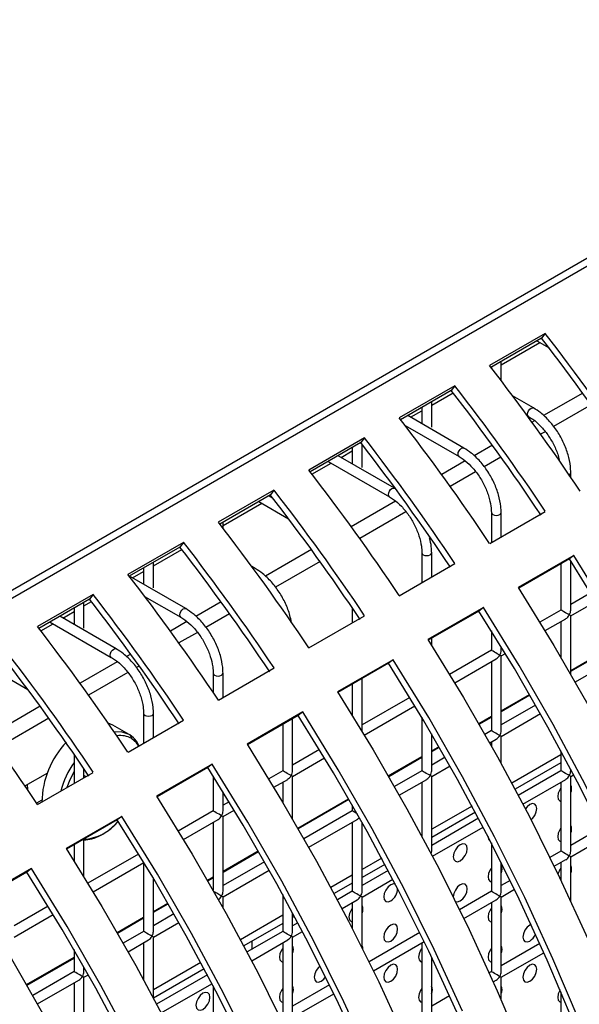
# Model space of a CAD drawing. Units: millimetres. Extents: x -2439 to 2841, y -1265 to 1971.
# Drawn here: x -1389 to -1332, y 1510 to 1610 of the extents above; entities that cross this region are included whole.
import ezdxf

# ---------------------------------------------------------------- set-up
doc = ezdxf.new("R2010")
doc.units = ezdxf.units.MM

msp = doc.modelspace()

# ---------------------------------------------------------------- linework, layer by layer
at = {"color": 7, "linetype": 'Continuous', "lineweight": 25}
for p, q in [((-2049.73, 1171.4), (-1185.23, 1670.47)), ((-2049.73, 1170.58), (-1185.23, 1669.65)), ((-1335.61, 1578.43), (-1341.27, 1575.16)), ((-1335.61, 1578.43), (-1335.98, 1577.95)), ((-1335.98, 1577.95), (-1341.13, 1574.98)), ((-1340.09, 1575.23), (-1336.16, 1577.5)), ((-1336.46, 1577.68), (-1335.22, 1576.96)), ((-1340.09, 1573.63), (-1340.09, 1575.58)), ((-1341.09, 1575), (-1341.09, 1574.93)), ((-1344.81, 1573.12), (-1350.46, 1569.86)), ((-1345.18, 1572.64), (-1350.32, 1569.67)), ((-1347.16, 1571.15), (-1344.99, 1572.4)), ((-1344.81, 1573.12), (-1345.18, 1572.64)), ((-1347.16, 1568.9), (-1347.16, 1571.5)), ((-1336.81, 1570.87), (-1338.93, 1572.09)), ((-1349.3, 1569.91), (-1348.16, 1570.57)), ((-1348.16, 1570.92), (-1348.16, 1569.26)), ((-1343.88, 1566.78), (-1349.6, 1570.09)), ((-1337.44, 1570.08), (-1337.31, 1570)), ((-1349.87, 1569.09), (-1344.38, 1565.92)), ((-1354, 1567.82), (-1359.66, 1564.55)), ((-1354.37, 1567.34), (-1359.51, 1564.37)), ((-1354, 1567.82), (-1354.37, 1567.34)), ((-1356.37, 1565.83), (-1355.23, 1566.49)), ((-1355.23, 1566.84), (-1355.23, 1565.18)), ((-1354.23, 1564.81), (-1354.23, 1567.16)), ((-1354.23, 1567.07), (-1354.18, 1567.1)), ((-1357.67, 1565.43), (-1351.45, 1561.84)), ((-1350.95, 1562.7), (-1356.67, 1566.01)), ((-1359.33, 1564.13), (-1357.37, 1565.26)), ((-1333.02, 1563.8), (-1333.02, 1564.31)), ((-1363.19, 1562.51), (-1368.85, 1559.24)), ((-1363.19, 1562.51), (-1363.56, 1562.03)), ((-1363.56, 1562.03), (-1368.7, 1559.06)), ((-1364.74, 1561.35), (-1361.7, 1559.59)), ((-1363.27, 1561.65), (-1363.74, 1561.93)), ((-1363.44, 1561.75), (-1363.37, 1561.79)), ((-1368.37, 1558.9), (-1364.44, 1561.17)), ((-1341.26, 1557.09), (-1335.61, 1560.35)), ((-1341.09, 1560.23), (-1341.09, 1557.19)), ((-1340.09, 1557.77), (-1340.09, 1560.23)), ((-1368.37, 1558.63), (-1368.37, 1559.25)), ((-1372.38, 1557.2), (-1378.04, 1553.94)), ((-1372.75, 1556.72), (-1377.9, 1553.75)), ((-1375.45, 1554.82), (-1372.57, 1556.48)), ((-1372.38, 1557.2), (-1372.75, 1556.72)), ((-1348.16, 1556.15), (-1348.16, 1553.11)), ((-1347.16, 1553.68), (-1347.16, 1556.15)), ((-1332.69, 1555.88), (-1338.35, 1552.61)), ((-1333.15, 1555.53), (-1338.31, 1552.55)), ((-1332.69, 1555.88), (-1333.15, 1555.53)), ((-1333.02, 1550.31), (-1333.02, 1555.32)), ((-1376.45, 1554.59), (-1376.45, 1552.93)), ((-1375.45, 1552.57), (-1375.45, 1555.17)), ((-1365.09, 1554.54), (-1365.45, 1554.75)), ((-1350.46, 1551.78), (-1344.8, 1555.05)), ((-1334.02, 1555.03), (-1334.02, 1550.31)), ((-1372.16, 1550.46), (-1377.88, 1553.76)), ((-1377.58, 1553.59), (-1376.45, 1554.24)), ((-1381.58, 1551.9), (-1387.23, 1548.63)), ((-1381.95, 1551.42), (-1387.09, 1548.45)), ((-1381.58, 1551.9), (-1381.95, 1551.42)), ((-1376.34, 1551.71), (-1372.66, 1549.59)), ((-1330.99, 1552.06), (-1333.02, 1550.89)), ((-1383.52, 1550.51), (-1383.52, 1548.85)), ((-1382.52, 1550.74), (-1381.76, 1551.18)), ((-1382.52, 1548.49), (-1382.52, 1551.09)), ((-1355.23, 1550.55), (-1355.23, 1549.03)), ((-1341.88, 1550.57), (-1347.54, 1547.31)), ((-1341.88, 1550.57), (-1342.35, 1550.22)), ((-1333.02, 1549.73), (-1330.47, 1551.2)), ((-1379.23, 1546.37), (-1384.96, 1549.68)), ((-1384.65, 1549.5), (-1383.52, 1550.16)), ((-1359.65, 1546.48), (-1353.99, 1549.74)), ((-1342.35, 1550.22), (-1347.5, 1547.25)), ((-1334.02, 1550.31), (-1336.15, 1549.08)), ((-1335.63, 1548.23), (-1333.52, 1549.44)), ((-1333.02, 1543.79), (-1333.02, 1549.73)), ((-1386.9, 1548.21), (-1385.65, 1548.93)), ((-1385.96, 1549.1), (-1379.73, 1545.51)), ((-1334.02, 1549.15), (-1334.02, 1545.52)), ((-1347.16, 1546.71), (-1347.16, 1547.44)), ((-1341.09, 1548.22), (-1341.09, 1546.23)), ((-1340.09, 1546.23), (-1340.09, 1546.6)), ((-1341.09, 1546.23), (-1345.34, 1543.77)), ((-1344.82, 1542.92), (-1340.59, 1545.36)), ((-1340.09, 1545.65), (-1339.66, 1545.9)), ((-1340.09, 1538.06), (-1340.09, 1545.65)), ((-1327.4, 1545.96), (-1332.56, 1542.99)), ((-1393.03, 1545.02), (-1388.2, 1542.23)), ((-1368.84, 1541.17), (-1363.18, 1544.43)), ((-1351.08, 1545.27), (-1356.73, 1542)), ((-1351.54, 1544.92), (-1356.69, 1541.94)), ((-1351.08, 1545.27), (-1351.54, 1544.92)), ((-1341.09, 1545.07), (-1341.09, 1538.06)), ((-1369.37, 1543.9), (-1369.37, 1541.96)), ((-1368.37, 1541.44), (-1368.37, 1543.9)), ((-1354.23, 1538.06), (-1354.23, 1543.36)), ((-1355.23, 1542.78), (-1355.23, 1539.61)), ((-1349.38, 1541.44), (-1354.23, 1538.64)), ((-1354.01, 1537.61), (-1348.86, 1540.59)), ((-1336.59, 1540.66), (-1340.09, 1538.64)), ((-1376.45, 1539.82), (-1376.45, 1536.78)), ((-1375.45, 1537.36), (-1375.45, 1539.82)), ((-1360.27, 1539.96), (-1365.93, 1536.69)), ((-1360.73, 1539.61), (-1365.89, 1536.63)), ((-1360.27, 1539.96), (-1360.73, 1539.61)), ((-1348.16, 1539.43), (-1348.16, 1533.98)), ((-1340.09, 1537.48), (-1336.1, 1539.79)), ((-1379.57, 1538.61), (-1380.04, 1538.81)), ((-1377.92, 1537.67), (-1379.57, 1538.61)), ((-1378.03, 1535.86), (-1372.38, 1539.13)), ((-1362.3, 1538.7), (-1362.3, 1533.98)), ((-1361.3, 1533.98), (-1361.3, 1539.28)), ((-1377.85, 1537.63), (-1377.92, 1537.67)), ((-1347.16, 1533.98), (-1347.16, 1537.74)), ((-1341.09, 1538.06), (-1341.75, 1537.68)), ((-1340.09, 1534.71), (-1340.09, 1537.48)), ((-1341.26, 1536.81), (-1340.59, 1537.2)), ((-1341.09, 1536.91), (-1341.09, 1536.51)), ((-1383.52, 1535.66), (-1383.52, 1532.7)), ((-1358.57, 1536.14), (-1361.3, 1534.56)), ((-1345.79, 1535.35), (-1347.16, 1534.56)), ((-1334.02, 1535.61), (-1339.02, 1532.73)), ((-1334.02, 1536), (-1334.02, 1533.98)), ((-1369.46, 1534.65), (-1375.12, 1531.39)), ((-1369.92, 1534.3), (-1375.08, 1531.33)), ((-1369.46, 1534.65), (-1369.92, 1534.3)), ((-1361.3, 1533.4), (-1358.05, 1535.28)), ((-1347.16, 1533.4), (-1345.29, 1534.48)), ((-1334.02, 1534.8), (-1338.68, 1532.11)), ((-1386.23, 1533.75), (-1388.5, 1532.44)), ((-1387.23, 1530.56), (-1381.57, 1533.82)), ((-1382.52, 1533.27), (-1382.52, 1534.19)), ((-1369.37, 1533.44), (-1369.37, 1529.9)), ((-1362.3, 1533.98), (-1363.73, 1533.16)), ((-1361.3, 1529.1), (-1361.3, 1533.4)), ((-1348.16, 1533.98), (-1350.94, 1532.37)), ((-1347.16, 1525.81), (-1347.16, 1533.4)), ((-1334.02, 1533.98), (-1338.35, 1531.48)), ((-1333.02, 1533.98), (-1333.02, 1534.13)), ((-1333.02, 1533.4), (-1332.73, 1533.57)), ((-1333.02, 1525.81), (-1333.02, 1533.4)), ((-1363.21, 1532.31), (-1361.8, 1533.11)), ((-1362.3, 1532.83), (-1362.3, 1530.8)), ((-1350.45, 1531.5), (-1347.66, 1533.11)), ((-1348.16, 1532.83), (-1348.16, 1527.34)), ((-1337.88, 1530.59), (-1333.52, 1533.11)), ((-1334.02, 1532.82), (-1334.02, 1525.81)), ((-1368.37, 1529.9), (-1368.37, 1531.83)), ((-1386.8, 1531), (-1387.32, 1530.7)), ((-1367.76, 1530.83), (-1368.37, 1530.48)), ((-1355.23, 1530.49), (-1355.23, 1529.9)), ((-1343.05, 1530.4), (-1347.16, 1528.03)), ((-1378.65, 1529.35), (-1384.31, 1526.08)), ((-1378.65, 1529.35), (-1379.12, 1529)), ((-1369.37, 1529.9), (-1372.92, 1527.85)), ((-1368.37, 1529.32), (-1367.24, 1529.98)), ((-1368.37, 1521.73), (-1368.37, 1529.32)), ((-1355.23, 1529.9), (-1360.14, 1527.07)), ((-1342.72, 1529.78), (-1347.16, 1527.21)), ((-1379.12, 1529), (-1384.27, 1526.02)), ((-1372.4, 1527), (-1368.87, 1529.03)), ((-1369.37, 1528.74), (-1369.37, 1521.84)), ((-1359.64, 1526.2), (-1354.73, 1529.03)), ((-1355.23, 1528.74), (-1355.23, 1521.73)), ((-1354.23, 1521.73), (-1354.23, 1528.72)), ((-1342.39, 1529.15), (-1347.16, 1526.39)), ((-1348.16, 1527.45), (-1348.21, 1527.42)), ((-1347.08, 1525.29), (-1341.92, 1528.26)), ((-1329.98, 1528.14), (-1333.02, 1526.39)), ((-1383.52, 1526.45), (-1383.52, 1524.82)), ((-1382.52, 1523.21), (-1382.52, 1527.03)), ((-1341.09, 1526.66), (-1341.09, 1521.73)), ((-1333.02, 1525.24), (-1329.55, 1527.24)), ((-1376.95, 1525.52), (-1382.11, 1522.55)), ((-1334.02, 1525.81), (-1335.14, 1525.17)), ((-1381.59, 1521.69), (-1376.43, 1524.67)), ((-1376.45, 1524.66), (-1376.45, 1517.65)), ((-1364.17, 1524.74), (-1368.37, 1522.31)), ((-1352.24, 1525.09), (-1354.23, 1523.95)), ((-1351.91, 1524.47), (-1354.23, 1523.13)), ((-1340.09, 1521.73), (-1340.09, 1524.69)), ((-1334.7, 1524.27), (-1333.52, 1524.95)), ((-1334.02, 1524.66), (-1334.02, 1522.85)), ((-1333.02, 1520.72), (-1333.02, 1525.24)), ((-1387.85, 1524.04), (-1393.5, 1520.78)), ((-1388.31, 1523.69), (-1393.46, 1520.71)), ((-1387.85, 1524.04), (-1388.31, 1523.69)), ((-1368.37, 1521.16), (-1363.68, 1523.87)), ((-1355.23, 1523.37), (-1357.4, 1522.12)), ((-1351.58, 1523.84), (-1354.23, 1522.31)), ((-1375.45, 1517.65), (-1375.45, 1523.02)), ((-1355.23, 1522.55), (-1357.07, 1521.49)), ((-1354.23, 1521.15), (-1351.11, 1522.96)), ((-1339.18, 1522.84), (-1340.09, 1522.31)), ((-1362.3, 1521.39), (-1362.3, 1517.65)), ((-1355.23, 1521.73), (-1356.73, 1520.87)), ((-1341.09, 1521.73), (-1344.33, 1519.86)), ((-1340.09, 1521.15), (-1338.74, 1521.93)), ((-1368.37, 1520.07), (-1368.37, 1521.16)), ((-1356.27, 1519.98), (-1354.73, 1520.87)), ((-1355.23, 1520.58), (-1355.23, 1517.98)), ((-1354.23, 1515.99), (-1354.23, 1521.15)), ((-1343.89, 1518.96), (-1340.59, 1520.86)), ((-1341.09, 1520.58), (-1341.09, 1513.57)), ((-1340.09, 1513.57), (-1340.09, 1521.15)), ((-1386.15, 1520.22), (-1389.59, 1518.23)), ((-1389.59, 1517.08), (-1385.63, 1519.36)), ((-1373.36, 1519.43), (-1375.45, 1518.23)), ((-1362.3, 1519.29), (-1366.59, 1516.81)), ((-1361.3, 1517.65), (-1361.3, 1519.54)), ((-1375.45, 1517.07), (-1372.87, 1518.56)), ((-1362.3, 1518.47), (-1366.26, 1516.19)), ((-1361.1, 1519.16), (-1361.3, 1519.05)), ((-1360.77, 1518.54), (-1361.3, 1518.23)), ((-1376.45, 1517.65), (-1378.52, 1516.45)), ((-1362.3, 1517.65), (-1365.93, 1515.56)), ((-1361.3, 1517.07), (-1360.3, 1517.65)), ((-1348.37, 1517.53), (-1353.52, 1514.55)), ((-1378.03, 1515.58), (-1375.95, 1516.79)), ((-1376.45, 1516.5), (-1376.45, 1512.73)), ((-1375.45, 1510.87), (-1375.45, 1517.07)), ((-1365.46, 1514.67), (-1361.8, 1516.78)), ((-1365.46, 1516.65), (-1365.46, 1515.83)), ((-1362.3, 1516.5), (-1362.3, 1509.48)), ((-1361.3, 1509.48), (-1361.3, 1517.07)), ((-1353.08, 1513.65), (-1347.93, 1516.63)), ((-1348.16, 1516.49), (-1348.16, 1509.48)), ((-1336.16, 1516.41), (-1340.09, 1514.14)), ((-1383.52, 1515.8), (-1383.52, 1513.57)), ((-1340.09, 1512.99), (-1335.75, 1515.49)), ((-1370.63, 1514.48), (-1375.45, 1511.7)), ((-1347.16, 1509.48), (-1347.16, 1515.02)), ((-1383.52, 1513.57), (-1387.71, 1511.15)), ((-1382.52, 1513.57), (-1382.52, 1514.06)), ((-1370.3, 1513.86), (-1375.45, 1510.88)), ((-1341.09, 1513.57), (-1341.31, 1513.44)), ((-1387.22, 1510.28), (-1383.02, 1512.7)), ((-1383.52, 1512.41), (-1383.52, 1505.4)), ((-1382.52, 1512.99), (-1382.06, 1513.25)), ((-1382.52, 1505.4), (-1382.52, 1512.99)), ((-1369.96, 1513.23), (-1375.12, 1510.25)), ((-1374.65, 1509.37), (-1369.5, 1512.34)), ((-1340.9, 1512.52), (-1340.59, 1512.7)), ((-1340.09, 1510.69), (-1340.09, 1512.99)), ((-1369.37, 1512.11), (-1369.37, 1505.4)), ((-1357.56, 1512.22), (-1361.3, 1510.06)), ((-1361.3, 1508.91), (-1357.12, 1511.32)), ((-1334.02, 1511.5), (-1334.02, 1509.48)), ((-1345.35, 1511.11), (-1347.16, 1510.06))]:
    msp.add_line(p, q, dxfattribs=at)
at = {"color": 8, "linetype": 'Continuous', "lineweight": 25}
for p, q in [((-1331.8, 1572.38), (-1335.78, 1570.08)), ((-1330.93, 1571.17), (-1334.76, 1568.96)), ((-1336.69, 1569.55), (-1336.95, 1569.4)), ((-1335.63, 1568.45), (-1336.08, 1568.19)), ((-1340.99, 1567.07), (-1342.85, 1566)), ((-1343.76, 1565.47), (-1346.14, 1564.1)), ((-1340.12, 1565.86), (-1341.83, 1564.88)), ((-1342.7, 1564.37), (-1345.27, 1562.89)), ((-1350.83, 1561.39), (-1355.34, 1558.79)), ((-1349.77, 1560.29), (-1354.46, 1557.58)), ((-1359.38, 1556.46), (-1364.06, 1553.75)), ((-1358.51, 1555.25), (-1363.04, 1552.63)), ((-1368.57, 1551.15), (-1371.13, 1549.67)), ((-1367.7, 1549.94), (-1370.11, 1548.55)), ((-1372.05, 1549.14), (-1373.72, 1548.18)), ((-1370.98, 1548.04), (-1372.85, 1546.97)), ((-1333.02, 1544.17), (-1328.03, 1547.06)), ((-1333.02, 1544.09), (-1327.99, 1547)), ((-1377.76, 1545.84), (-1378.2, 1545.59)), ((-1379.12, 1545.06), (-1382.91, 1542.87)), ((-1376.89, 1544.63), (-1377.18, 1544.47)), ((-1378.05, 1543.96), (-1382.04, 1541.66)), ((-1340.09, 1540.09), (-1337.22, 1541.75)), ((-1340.09, 1540.01), (-1337.18, 1541.69)), ((-1386.96, 1540.54), (-1392.11, 1537.56)), ((-1386.08, 1539.33), (-1391.23, 1536.35)), ((-1342.38, 1538.77), (-1341.09, 1539.52)), ((-1342.34, 1538.71), (-1341.09, 1539.43)), ((-1347.16, 1536.01), (-1346.41, 1536.44)), ((-1347.16, 1535.93), (-1346.38, 1536.38)), ((-1351.57, 1533.47), (-1348.16, 1535.43)), ((-1351.53, 1533.41), (-1348.16, 1535.35)), ((-1382.52, 1533.52), (-1382.31, 1533.39)), ((-1360.76, 1528.16), (-1355.6, 1531.14)), ((-1360.73, 1528.1), (-1355.57, 1531.08)), ((-1368.37, 1523.76), (-1364.8, 1525.83)), ((-1368.37, 1523.68), (-1364.76, 1525.77)), ((-1369.95, 1522.85), (-1369.37, 1523.19)), ((-1369.92, 1522.79), (-1369.37, 1523.11)), ((-1375.45, 1519.68), (-1373.99, 1520.52)), ((-1375.45, 1519.6), (-1373.95, 1520.46)), ((-1379.15, 1517.55), (-1376.45, 1519.1)), ((-1379.11, 1517.49), (-1376.45, 1519.02)), ((-1388.34, 1512.24), (-1383.52, 1515.02)), ((-1388.3, 1512.18), (-1383.52, 1514.94))]:
    msp.add_line(p, q, dxfattribs=at)
at = {"color": 8, "linetype": 'Continuous', "lineweight": 25, "flags": 128}
for points in [[(-1337.31, 1570), (-1337.38, 1570.09), (-1337.41, 1570.23), (-1337.38, 1570.4), (-1337.31, 1570.58), (-1337.19, 1570.73), (-1337.06, 1570.84), (-1336.92, 1570.89), (-1336.81, 1570.87), (-1336.8, 1570.87)], [(-1344.38, 1565.92), (-1344.45, 1566.01), (-1344.48, 1566.15), (-1344.45, 1566.32), (-1344.38, 1566.5), (-1344.26, 1566.65), (-1344.13, 1566.76), (-1343.99, 1566.81), (-1343.88, 1566.78), (-1343.88, 1566.78)], [(-1351.45, 1561.84), (-1351.52, 1561.92), (-1351.55, 1562.07), (-1351.52, 1562.24), (-1351.45, 1562.41), (-1351.33, 1562.57), (-1351.2, 1562.68), (-1351.06, 1562.72), (-1350.95, 1562.7), (-1350.95, 1562.7)], [(-1341.09, 1560.23), (-1341.09, 1560.23), (-1341.05, 1560.12), (-1340.94, 1560.02), (-1340.78, 1559.96), (-1340.59, 1559.94), (-1340.4, 1559.96), (-1340.24, 1560.02), (-1340.13, 1560.12), (-1340.09, 1560.23), (-1340.09, 1560.23)], [(-1348.16, 1556.15), (-1348.16, 1556.15), (-1348.12, 1556.04), (-1348.02, 1555.94), (-1347.85, 1555.88), (-1347.66, 1555.86), (-1347.47, 1555.88), (-1347.31, 1555.94), (-1347.2, 1556.04), (-1347.16, 1556.15), (-1347.16, 1556.15)], [(-1372.66, 1549.59), (-1372.74, 1549.68), (-1372.76, 1549.82), (-1372.74, 1549.99), (-1372.66, 1550.17), (-1372.55, 1550.32), (-1372.41, 1550.43), (-1372.28, 1550.48), (-1372.16, 1550.46), (-1372.16, 1550.46)], [(-1379.73, 1545.51), (-1379.81, 1545.6), (-1379.84, 1545.74), (-1379.81, 1545.91), (-1379.73, 1546.09), (-1379.62, 1546.24), (-1379.48, 1546.35), (-1379.35, 1546.4), (-1379.23, 1546.37), (-1379.23, 1546.37)], [(-1369.37, 1543.9), (-1369.37, 1543.9), (-1369.34, 1543.79), (-1369.23, 1543.7), (-1369.07, 1543.63), (-1368.87, 1543.61), (-1368.68, 1543.63), (-1368.52, 1543.7), (-1368.41, 1543.79), (-1368.37, 1543.9), (-1368.37, 1543.9)], [(-1376.45, 1539.82), (-1376.45, 1539.82), (-1376.41, 1539.71), (-1376.3, 1539.61), (-1376.14, 1539.55), (-1375.95, 1539.53), (-1375.75, 1539.55), (-1375.59, 1539.61), (-1375.48, 1539.71), (-1375.45, 1539.82), (-1375.45, 1539.82)], [(-1377.92, 1537.67), (-1378.72, 1537.93), (-1379.42, 1537.92)], [(-1376.94, 1536.49), (-1377.16, 1536.81), (-1377.66, 1537.25)], [(-1383.52, 1533.91), (-1383.95, 1533.06), (-1384.26, 1532.27)]]:
    msp.add_lwpolyline(points, dxfattribs=at)
at = {"color": 7, "linetype": 'Continuous', "lineweight": 25, "flags": 128}
for points in [[(-1309.8, 1506.6), (-1311.99, 1512.87), (-1314.4, 1519.12), (-1317.03, 1525.36), (-1319.87, 1531.55), (-1322.91, 1537.67), (-1326.14, 1543.72), (-1329.56, 1549.68), (-1333.15, 1555.53)], [(-1309.16, 1506.58), (-1311.37, 1512.89), (-1313.8, 1519.2), (-1316.45, 1525.48), (-1319.31, 1531.72), (-1322.37, 1537.89), (-1325.63, 1543.99), (-1329.07, 1549.99), (-1332.69, 1555.88)], [(-1338.35, 1552.61), (-1334.73, 1546.72), (-1331.29, 1540.72), (-1328.03, 1534.62), (-1324.97, 1528.45), (-1322.11, 1522.21), (-1319.45, 1515.93), (-1317.02, 1509.63)], [(-1320.56, 1507.59), (-1322.99, 1513.89), (-1325.64, 1520.17), (-1328.5, 1526.41), (-1331.56, 1532.58), (-1334.82, 1538.68), (-1338.26, 1544.68), (-1341.88, 1550.57)], [(-1321.18, 1507.56), (-1323.59, 1513.82), (-1326.22, 1520.05), (-1329.06, 1526.24), (-1332.1, 1532.37), (-1335.34, 1538.42), (-1338.75, 1544.38), (-1342.35, 1550.22)], [(-1347.54, 1547.31), (-1343.92, 1541.42), (-1340.48, 1535.41), (-1337.22, 1529.32), (-1334.16, 1523.14), (-1331.3, 1516.91), (-1328.65, 1510.63), (-1326.21, 1504.32)], [(-1332.79, 1508.51), (-1335.42, 1514.74), (-1338.26, 1520.93), (-1341.3, 1527.06), (-1344.53, 1533.11), (-1347.95, 1539.07), (-1351.54, 1544.92)], [(-1332.18, 1508.59), (-1334.83, 1514.87), (-1337.69, 1521.1), (-1340.76, 1527.28), (-1344.01, 1533.37), (-1347.46, 1539.38), (-1351.08, 1545.27)], [(-1356.73, 1542), (-1353.11, 1536.11), (-1349.67, 1530.11), (-1346.41, 1524.01), (-1343.35, 1517.84), (-1340.49, 1511.6), (-1337.84, 1505.32)], [(-1344.61, 1509.44), (-1347.45, 1515.63), (-1350.49, 1521.75), (-1353.72, 1527.8), (-1357.14, 1533.76), (-1360.73, 1539.61)], [(-1344.03, 1509.56), (-1346.89, 1515.8), (-1349.95, 1521.97), (-1353.21, 1528.07), (-1356.65, 1534.07), (-1360.27, 1539.96)], [(-1365.93, 1536.69), (-1362.31, 1530.8), (-1358.86, 1524.8), (-1355.61, 1518.7), (-1352.54, 1512.53), (-1349.68, 1506.29)], [(-1353.8, 1504.13), (-1356.64, 1510.32), (-1359.68, 1516.45), (-1362.91, 1522.5), (-1366.33, 1528.46), (-1369.92, 1534.3)], [(-1353.22, 1504.25), (-1356.08, 1510.49), (-1359.14, 1516.66), (-1362.4, 1522.76), (-1365.84, 1528.76), (-1369.46, 1534.65)], [(-1388.22, 1532.03), (-1388.23, 1532.1), (-1388.26, 1532.58)], [(-1375.12, 1531.39), (-1371.5, 1525.5), (-1368.06, 1519.49), (-1364.8, 1513.4), (-1361.74, 1507.22)], [(-1334.02, 1532.25), (-1334.14, 1532.06), (-1334.3, 1531.71), (-1334.35, 1531.37), (-1334.3, 1531.09), (-1334.14, 1530.91), (-1334.02, 1530.87)], [(-1337.06, 1529), (-1336.91, 1529.14), (-1336.68, 1529.45), (-1336.53, 1529.8), (-1336.47, 1530.14), (-1336.53, 1530.42), (-1336.68, 1530.6), (-1336.91, 1530.64), (-1337.18, 1530.55), (-1337.45, 1530.33), (-1337.63, 1530.11)], [(-1365.27, 1505.18), (-1368.33, 1511.36), (-1371.59, 1517.45), (-1375.03, 1523.46), (-1378.65, 1529.35)], [(-1365.83, 1505.01), (-1368.87, 1511.14), (-1372.11, 1517.19), (-1375.52, 1523.15), (-1379.12, 1529)], [(-1334.02, 1528.17), (-1334.14, 1527.98), (-1334.3, 1527.63), (-1334.35, 1527.28), (-1334.3, 1527), (-1334.14, 1526.83), (-1334.02, 1526.78)], [(-1344.25, 1524.84), (-1343.98, 1525.05), (-1343.75, 1525.36), (-1343.6, 1525.72), (-1343.54, 1526.06), (-1343.6, 1526.34), (-1343.75, 1526.52), (-1343.98, 1526.56), (-1344.25, 1526.47), (-1344.52, 1526.25), (-1344.75, 1525.94), (-1344.9, 1525.59), (-1344.96, 1525.24), (-1344.9, 1524.96), (-1344.75, 1524.79), (-1344.52, 1524.74), (-1344.25, 1524.84)], [(-1384.31, 1526.08), (-1380.69, 1520.19), (-1377.25, 1514.19), (-1373.99, 1508.09)], [(-1378.07, 1505.83), (-1381.3, 1511.88), (-1384.72, 1517.84), (-1388.31, 1523.69)], [(-1377.53, 1506.05), (-1380.78, 1512.15), (-1384.23, 1518.15), (-1387.85, 1524.04)], [(-1341.09, 1524.09), (-1341.22, 1523.9), (-1341.37, 1523.55), (-1341.42, 1523.2), (-1341.37, 1522.92), (-1341.22, 1522.74), (-1341.09, 1522.7)], [(-1350.85, 1522.45), (-1351.05, 1522.48), (-1351.32, 1522.39), (-1351.59, 1522.17), (-1351.82, 1521.86), (-1351.98, 1521.51), (-1352.03, 1521.16), (-1351.98, 1520.88), (-1351.82, 1520.7), (-1351.59, 1520.66), (-1351.32, 1520.75), (-1351.32, 1520.75)], [(-1344.25, 1520.75), (-1343.98, 1520.97), (-1343.75, 1521.28), (-1343.6, 1521.63), (-1343.54, 1521.98), (-1343.6, 1522.26), (-1343.75, 1522.44), (-1343.98, 1522.48), (-1344.25, 1522.39), (-1344.52, 1522.17), (-1344.75, 1521.86), (-1344.9, 1521.5), (-1344.96, 1521.16), (-1344.96, 1521.14)], [(-1393.5, 1520.78), (-1389.88, 1514.88), (-1386.44, 1508.88)], [(-1344.74, 1520.7), (-1344.52, 1520.66), (-1344.25, 1520.75)], [(-1355.23, 1520.01), (-1355.36, 1519.82), (-1355.51, 1519.46), (-1355.57, 1519.12), (-1355.51, 1518.84), (-1355.36, 1518.66), (-1355.23, 1518.62)], [(-1341.09, 1520), (-1341.22, 1519.82), (-1341.37, 1519.46), (-1341.42, 1519.12), (-1341.37, 1518.84), (-1341.22, 1518.66), (-1341.09, 1518.62)], [(-1351.32, 1516.67), (-1351.05, 1516.89), (-1350.82, 1517.2), (-1350.67, 1517.55), (-1350.62, 1517.9), (-1350.67, 1518.18), (-1350.82, 1518.35), (-1351.05, 1518.4), (-1351.32, 1518.3), (-1351.59, 1518.09), (-1351.82, 1517.78), (-1351.98, 1517.42), (-1352.03, 1517.08), (-1351.98, 1516.8), (-1351.82, 1516.62), (-1351.59, 1516.58), (-1351.32, 1516.67)], [(-1337.05, 1518.36), (-1337.18, 1518.3), (-1337.45, 1518.08), (-1337.68, 1517.77), (-1337.83, 1517.42), (-1337.89, 1517.08), (-1337.83, 1516.8), (-1337.68, 1516.62), (-1337.45, 1516.58), (-1337.18, 1516.67), (-1337.18, 1516.67)], [(-1362.3, 1515.92), (-1362.43, 1515.74), (-1362.58, 1515.38), (-1362.64, 1515.04), (-1362.58, 1514.76), (-1362.43, 1514.58), (-1362.3, 1514.54)], [(-1348.16, 1515.92), (-1348.29, 1515.73), (-1348.44, 1515.38), (-1348.49, 1515.04), (-1348.44, 1514.76), (-1348.29, 1514.58), (-1348.16, 1514.54)], [(-1341.09, 1515.92), (-1341.22, 1515.73), (-1341.37, 1515.38), (-1341.42, 1515.04), (-1341.37, 1514.76), (-1341.22, 1514.58), (-1341.09, 1514.54)], [(-1351.32, 1512.59), (-1351.05, 1512.81), (-1350.82, 1513.12), (-1350.67, 1513.47), (-1350.62, 1513.81), (-1350.67, 1514.09), (-1350.82, 1514.27), (-1351.05, 1514.32), (-1351.32, 1514.22), (-1351.59, 1514), (-1351.82, 1513.69), (-1351.98, 1513.34), (-1352.03, 1513), (-1351.98, 1512.72), (-1351.82, 1512.54), (-1351.59, 1512.49), (-1351.32, 1512.59)], [(-1337.18, 1512.59), (-1336.91, 1512.81), (-1336.68, 1513.11), (-1336.53, 1513.47), (-1336.47, 1513.81), (-1336.53, 1514.09), (-1336.68, 1514.27), (-1336.91, 1514.31), (-1337.18, 1514.22), (-1337.45, 1514), (-1337.68, 1513.69), (-1337.83, 1513.34), (-1337.89, 1513), (-1337.83, 1512.71), (-1337.68, 1512.54), (-1337.45, 1512.49), (-1337.18, 1512.59)], [(-1358.51, 1514.14), (-1358.66, 1514), (-1358.89, 1513.69), (-1359.05, 1513.34), (-1359.1, 1513), (-1359.05, 1512.72), (-1358.89, 1512.54), (-1358.66, 1512.49), (-1358.39, 1512.59)], [(-1358.39, 1512.59), (-1358.12, 1512.81), (-1357.95, 1513.02)], [(-1370.41, 1509.73), (-1370.14, 1509.95), (-1369.91, 1510.26), (-1369.76, 1510.61), (-1369.71, 1510.96), (-1369.76, 1511.24), (-1369.91, 1511.41), (-1370.14, 1511.46), (-1370.41, 1511.37), (-1370.68, 1511.15), (-1370.91, 1510.84), (-1371.07, 1510.48), (-1371.12, 1510.14), (-1371.07, 1509.86), (-1370.91, 1509.68), (-1370.68, 1509.64), (-1370.41, 1509.73)], [(-1362.3, 1511.84), (-1362.43, 1511.65), (-1362.58, 1511.3), (-1362.64, 1510.96), (-1362.58, 1510.67), (-1362.43, 1510.5), (-1362.3, 1510.46)], [(-1348.16, 1511.84), (-1348.29, 1511.65), (-1348.44, 1511.3), (-1348.49, 1510.95), (-1348.44, 1510.67), (-1348.29, 1510.5), (-1348.16, 1510.45)], [(-1334.11, 1511.71), (-1334.14, 1511.65), (-1334.3, 1511.3), (-1334.35, 1510.95), (-1334.3, 1510.67), (-1334.14, 1510.5), (-1334.02, 1510.45)]]:
    msp.add_lwpolyline(points, dxfattribs=at)
at = {"color": 7, "linetype": 'Continuous', "lineweight": 25}
for centre, radius, start, end in [((-1512.15, 1441.56), 223.38, 33.7505, 37.7878), ((-1511.19, 1442.1), 221.7, 33.7505, 37.7878), ((-1517.8, 1438.29), 223.38, 33.7505, 37.7878), ((-1520.38, 1436.8), 221.7, 33.7505, 37.7878), ((-1521.34, 1436.25), 223.38, 33.7505, 37.7878), ((-1527, 1432.98), 223.38, 33.7505, 37.7878), ((-1529.58, 1431.49), 221.7, 33.7505, 37.7878), ((-1530.53, 1430.94), 223.38, 33.7505, 37.7878), ((-1536.19, 1427.68), 223.38, 33.7505, 37.7878), ((-1539.72, 1425.64), 223.38, 33.7505, 37.7878), ((-1538.77, 1426.18), 221.7, 33.7505, 37.7878), ((-1545.38, 1422.37), 223.38, 33.7505, 37.7878), ((-1547.96, 1420.88), 221.7, 33.7505, 37.7878), ((-1548.92, 1420.33), 223.38, 33.7505, 37.7878), ((-1554.57, 1417.06), 223.38, 33.7505, 37.7878), ((-1557.15, 1415.57), 221.7, 33.7505, 37.7878), ((-1558.11, 1415.02), 223.38, 33.7505, 37.7878), ((-1563.77, 1411.76), 223.38, 33.7505, 37.7878), ((-1567.3, 1409.72), 223.38, 33.7505, 37.7878), ((-1566.35, 1410.26), 221.7, 33.7505, 37.7878), ((-1572.96, 1406.45), 223.38, 33.7505, 37.7878), ((-1378.07, 1537.27), 0.416, 356.9661, 58.0432), ((-1377.76, 1530.65), 9.03, 136.3283, 179.0206), ((-1333.85, 1532.14), 0.917, 335.4054, 24.5946), ((-1333.85, 1528.05), 0.917, 335.4054, 24.5946), ((-1340.93, 1527.24), 0.497, 172.6252, 241.8752), ((-1340.92, 1523.97), 0.917, 335.4054, 24.5946), ((-1333.85, 1523.97), 0.917, 335.4054, 24.5946), ((-1332.72, 1523.07), 1.65, 142.163, 165.9069), ((-1352.1, 1522.02), 1.48, 301.4954, 359.3684), ((-1355.07, 1519.89), 0.917, 335.4054, 24.5946), ((-1340.92, 1519.89), 0.917, 335.4054, 24.5946), ((-1338.02, 1517.97), 1.54, 302.8071, 337.2115), ((-1362.14, 1515.81), 0.917, 335.4054, 24.5946), ((-1354.81, 1515.87), 0.663, 356.7112, 28.933), ((-1340.92, 1515.81), 0.917, 335.4054, 24.5946), ((-1362.14, 1511.73), 0.917, 335.4054, 24.5946), ((-1348, 1511.72), 0.917, 335.4054, 24.5946), ((-1340.92, 1511.72), 0.917, 335.4054, 24.5946)]:
    msp.add_arc(centre, radius, start, end, dxfattribs=at)
at = {"color": 8, "linetype": 'Continuous', "lineweight": 25}
for centre, radius, start, end in [((-1333.29, 1564.34), 0.273, 286.9869, 352.8874), ((-1365.19, 1554.35), 0.217, 62.3636, 118.9168), ((-1378.8, 1535.29), 2.27, 59.6073, 99.1023), ((-1375.23, 1529.2), 10.02, 145.7732, 164.3362), ((-1382.88, 1531.98), 4.98, 274.2339, 320.2158)]:
    msp.add_arc(centre, radius, start, end, dxfattribs=at)
at = {"color": 7, "linetype": 'Continuous', "lineweight": 25}
for centre, major_axis, ratio, start_param, end_param in [((-1333.52, 1550.02), (0.5, -0.289), 0.00007, 0.785439, 3.141552), ((-1333.52, 1550.02), (0.354, 0.612), 0.577335, 3.92695, 4.71243), ((-1333.52, 1550.02), (0.354, 0.612), 0.577335, 4.71243, 5.497828), ((-1333.52, 1550.02), (0.5, -0.289), 0.00007, 0.000041, 0.785439), ((-1340.59, 1545.94), (0.5, -0.289), 0.00007, 0.785439, 3.141552), ((-1340.59, 1545.94), (0.354, 0.612), 0.577335, 3.92695, 4.71243), ((-1340.59, 1545.94), (0.354, 0.612), 0.577335, 4.71243, 5.497828), ((-1340.59, 1545.94), (0.5, -0.289), 0.00007, 0.000041, 0.785439), ((-1340.59, 1537.77), (0.5, -0.289), 0.00007, 0.785439, 3.141552), ((-1340.59, 1537.77), (0.354, 0.612), 0.577335, 3.92695, 4.71243), ((-1340.59, 1537.77), (0.354, 0.612), 0.577335, 4.71243, 5.497828), ((-1340.59, 1537.77), (0.5, -0.289), 0.00007, 0.000041, 0.785439), ((-1361.8, 1533.69), (0.5, -0.289), 0.00007, 0.785439, 3.141552), ((-1361.8, 1533.69), (0.354, 0.612), 0.577335, 3.92695, 4.71243), ((-1361.8, 1533.69), (0.354, 0.612), 0.577335, 4.71243, 5.497828), ((-1361.8, 1533.69), (0.5, -0.289), 0.00007, 0.000041, 0.785439), ((-1347.66, 1533.69), (0.5, -0.289), 0.00007, 0.785439, 3.141552), ((-1347.66, 1533.69), (0.354, 0.612), 0.577335, 3.92695, 4.71243), ((-1347.66, 1533.69), (0.354, 0.612), 0.577335, 4.71243, 5.497828), ((-1347.66, 1533.69), (0.5, -0.289), 0.00007, 0.000041, 0.785439), ((-1333.52, 1533.69), (0.5, -0.289), 0.00007, 0.785439, 3.141552), ((-1333.52, 1533.69), (0.354, 0.612), 0.577335, 3.92695, 4.71243), ((-1333.52, 1533.69), (0.354, 0.612), 0.577335, 4.71243, 5.497828), ((-1333.52, 1533.69), (0.5, -0.289), 0.00007, 0.000041, 0.785439), ((-1368.87, 1529.61), (0.5, -0.289), 0.00007, 0.785439, 3.141552), ((-1368.87, 1529.61), (0.354, 0.612), 0.577335, 3.92695, 4.71243), ((-1368.87, 1529.61), (0.354, 0.612), 0.577335, 4.71243, 5.497828), ((-1368.87, 1529.61), (0.5, -0.289), 0.00007, 0.000041, 0.785439), ((-1354.73, 1529.61), (0.5, -0.289), 0.00007, 1.567505, 3.141552), ((-1354.73, 1529.61), (0.354, 0.612), 0.577335, 3.92695, 4.38542), ((-1347.66, 1525.53), (0.354, 0.612), 0.577335, 5.058572, 5.497828), ((-1333.52, 1525.52), (0.5, -0.289), 0.00007, 0.785439, 3.141552), ((-1333.52, 1525.52), (0.354, 0.612), 0.577335, 3.92695, 4.71243), ((-1333.52, 1525.52), (0.354, 0.612), 0.577335, 4.71243, 5.497828), ((-1333.52, 1525.52), (0.5, -0.289), 0.00007, 0.000041, 0.785439), ((-1368.87, 1521.44), (0.5, -0.289), 0.00007, 0.785439, 2.521089), ((-1368.87, 1521.44), (0.354, 0.612), 0.577335, 4.71243, 5.497828), ((-1354.73, 1521.44), (0.5, -0.289), 0.00007, 0.785439, 3.141552), ((-1354.73, 1521.44), (0.354, 0.612), 0.577335, 4.71243, 5.497828), ((-1340.59, 1521.44), (0.5, -0.289), 0.00007, 0.785439, 3.141552), ((-1340.59, 1521.44), (0.354, 0.612), 0.577335, 4.71243, 5.497828), ((-1368.87, 1521.44), (0.354, 0.612), 0.577335, 3.92695, 4.71243), ((-1368.87, 1521.44), (0.5, -0.289), 0.00007, 0.000041, 0.785439), ((-1354.73, 1521.44), (0.354, 0.612), 0.577335, 3.92695, 4.71243), ((-1354.73, 1521.44), (0.5, -0.289), 0.00007, 0.000041, 0.785439), ((-1340.59, 1521.44), (0.354, 0.612), 0.577335, 3.92695, 4.71243), ((-1340.59, 1521.44), (0.5, -0.289), 0.00007, 0.000041, 0.785439), ((-1375.95, 1517.36), (0.5, -0.289), 0.00007, 0.785439, 3.141552), ((-1375.95, 1517.36), (0.354, 0.612), 0.577335, 4.71243, 5.497828), ((-1361.8, 1517.36), (0.5, -0.289), 0.00007, 0.785439, 3.141552), ((-1361.8, 1517.36), (0.354, 0.612), 0.577335, 4.71243, 5.497828), ((-1375.95, 1517.36), (0.354, 0.612), 0.577335, 3.92695, 4.71243), ((-1375.95, 1517.36), (0.5, -0.289), 0.00007, 0.000041, 0.785439), ((-1361.8, 1517.36), (0.354, 0.612), 0.577335, 3.92695, 4.71243), ((-1361.8, 1517.36), (0.5, -0.289), 0.00007, 0.000041, 0.785439), ((-1383.02, 1513.28), (0.5, -0.289), 0.00007, 0.785439, 3.141552), ((-1383.02, 1513.28), (0.354, 0.612), 0.577335, 4.71243, 5.497828), ((-1340.59, 1513.28), (0.5, -0.289), 0.00007, 0.785439, 3.141552), ((-1340.59, 1513.28), (0.354, 0.612), 0.577335, 4.71243, 5.497828), ((-1383.02, 1513.28), (0.354, 0.612), 0.577335, 3.92695, 4.71243), ((-1383.02, 1513.28), (0.5, -0.289), 0.00007, 0.000041, 0.785439), ((-1340.59, 1513.28), (0.354, 0.612), 0.577335, 3.92695, 4.71243), ((-1340.59, 1513.28), (0.5, -0.289), 0.00007, 0.000041, 0.785439)]:
    msp.add_ellipse(centre, major_axis=major_axis, ratio=ratio, start_param=start_param, end_param=end_param, dxfattribs=at)
for points, knots in [([(-1333.02, 1564.31), (-1333.03, 1564.51), (-1333.05, 1565.09), (-1333.26, 1566.11), (-1333.71, 1567.32), (-1334.36, 1568.49), (-1335.15, 1569.53), (-1335.99, 1570.34), (-1336.56, 1570.71), (-1336.81, 1570.87)], [0, 0, 0, 0, 0.084167, 0.242864, 0.401283, 0.559423, 0.717714, 0.876547, 1, 1, 1, 1]), ([(-1337.31, 1570), (-1337.17, 1569.91), (-1336.76, 1569.66), (-1336.08, 1569.05), (-1335.34, 1568.15), (-1334.73, 1567.12), (-1334.32, 1566.17), (-1334.21, 1565.61), (-1334.17, 1565.41)], [0, 0, 0, 0, 0.100884, 0.295907, 0.492226, 0.689314, 0.886492, 1, 1, 1, 1]), ([(-1340.09, 1560.23), (-1340.1, 1560.43), (-1340.12, 1561), (-1340.33, 1562.02), (-1340.78, 1563.24), (-1341.43, 1564.41), (-1342.22, 1565.45), (-1343.06, 1566.26), (-1343.63, 1566.62), (-1343.88, 1566.78)], [0, 0, 0, 0, 0.084167, 0.242864, 0.401283, 0.559423, 0.717714, 0.876547, 1, 1, 1, 1]), ([(-1344.38, 1565.92), (-1344.24, 1565.83), (-1343.83, 1565.58), (-1343.15, 1564.97), (-1342.41, 1564.07), (-1341.79, 1563.03), (-1341.35, 1561.94), (-1341.12, 1560.98), (-1341.1, 1560.44), (-1341.09, 1560.23)], [0, 0, 0, 0, 0.083097, 0.243735, 0.40544, 0.567779, 0.730191, 0.891821, 1, 1, 1, 1]), ([(-1351.45, 1561.84), (-1351.31, 1561.75), (-1350.9, 1561.5), (-1350.22, 1560.89), (-1349.48, 1559.99), (-1348.87, 1558.95), (-1348.42, 1557.86), (-1348.19, 1556.9), (-1348.17, 1556.36), (-1348.16, 1556.15)], [0, 0, 0, 0, 0.083097, 0.243735, 0.40544, 0.567779, 0.730191, 0.891821, 1, 1, 1, 1]), ([(-1347.16, 1556.15), (-1347.17, 1556.35), (-1347.18, 1556.83), (-1347.3, 1557.35), (-1347.38, 1557.66)], [0, 0, 0, 0, 0.4103924, 1, 1, 1, 1]), ([(-1361.43, 1549.06), (-1361.47, 1549.3), (-1361.58, 1549.93), (-1362, 1551), (-1362.64, 1552.16), (-1363.44, 1553.2), (-1364.27, 1554.01), (-1364.84, 1554.38), (-1365.09, 1554.54)], [0, 0, 0, 0, 0.112536, 0.298224, 0.483585, 0.669123, 0.855296, 1, 1, 1, 1]), ([(-1368.37, 1543.9), (-1368.38, 1544.1), (-1368.4, 1544.68), (-1368.61, 1545.7), (-1369.07, 1546.91), (-1369.71, 1548.08), (-1370.51, 1549.12), (-1371.34, 1549.93), (-1371.91, 1550.3), (-1372.16, 1550.46)], [0, 0, 0, 0, 0.084167, 0.242864, 0.401283, 0.559423, 0.717714, 0.876547, 1, 1, 1, 1]), ([(-1372.66, 1549.59), (-1372.52, 1549.5), (-1372.11, 1549.25), (-1371.43, 1548.64), (-1370.69, 1547.74), (-1370.08, 1546.7), (-1369.63, 1545.61), (-1369.41, 1544.65), (-1369.38, 1544.11), (-1369.37, 1543.9)], [0, 0, 0, 0, 0.083097, 0.243735, 0.40544, 0.567779, 0.730191, 0.891821, 1, 1, 1, 1]), ([(-1375.45, 1539.82), (-1375.45, 1540.02), (-1375.47, 1540.59), (-1375.68, 1541.61), (-1376.14, 1542.83), (-1376.78, 1544), (-1377.58, 1545.04), (-1378.41, 1545.85), (-1378.98, 1546.21), (-1379.23, 1546.37)], [0, 0, 0, 0, 0.084167, 0.242864, 0.401283, 0.559423, 0.717714, 0.876547, 1, 1, 1, 1]), ([(-1379.73, 1545.51), (-1379.59, 1545.42), (-1379.18, 1545.17), (-1378.5, 1544.56), (-1377.77, 1543.66), (-1377.15, 1542.62), (-1376.71, 1541.53), (-1376.48, 1540.57), (-1376.46, 1540.03), (-1376.45, 1539.82)], [0, 0, 0, 0, 0.083097, 0.243735, 0.40544, 0.567779, 0.730191, 0.891821, 1, 1, 1, 1]), ([(-1376.92, 1536.5), (-1377, 1536.68), (-1377.21, 1537.15), (-1377.6, 1537.44), (-1377.84, 1537.62)], [0, 0, 0, 0, 0.374674, 1, 1, 1, 1]), ([(-1382.52, 1526.95), (-1382.25, 1526.98), (-1381.67, 1527.02), (-1380.73, 1527.44), (-1379.82, 1528.03), (-1379.29, 1528.58), (-1379.07, 1528.81)], [0, 0, 0, 0, 0.227848, 0.505176, 0.790054, 1, 1, 1, 1])]:
    msp.add_open_spline(points, degree=3, knots=knots, dxfattribs=at)

doc.saveas('drawing.dxf')
